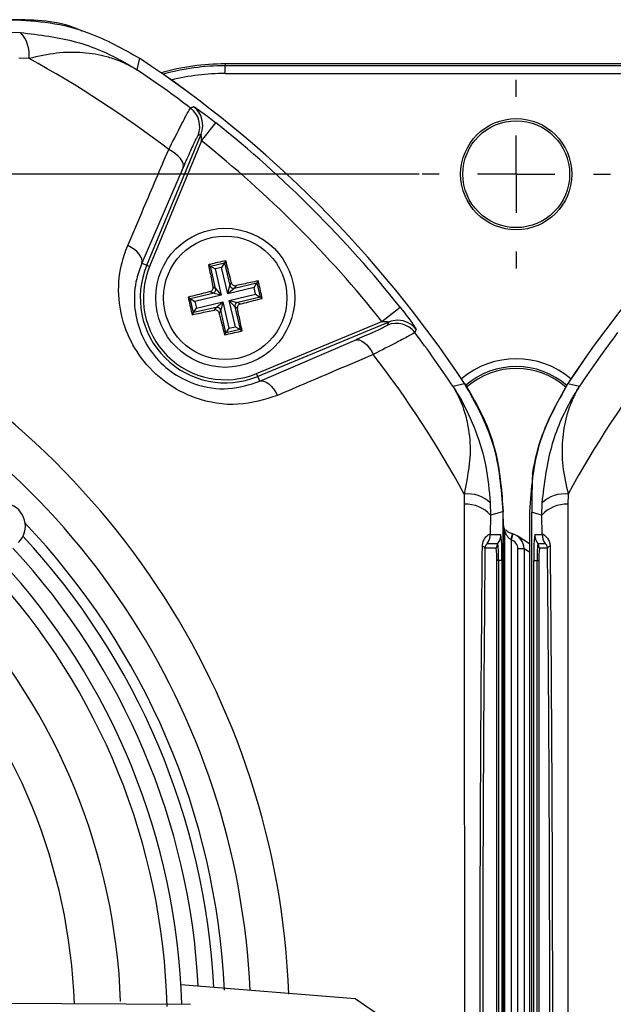
# Model space of a CAD drawing. Units: millimetres. Extents: x -5 to 599, y -5 to 425.
# Drawn here: x 429 to 442, y 254 to 275 of the extents above; entities that cross this region are included whole.
import ezdxf

# ---------------------------------------------------------------- set-up
doc = ezdxf.new("R2010")
doc.units = ezdxf.units.MM
doc.header["$PDSIZE"] = -1
doc.layers.add('DIMENSIONS', color=7, linetype='Continuous')
doc.styles.add('SLDTEXTSTYLE1', font='GOTHIC.TTF', dxfattribs={"width": 0.913})
doc.dimstyles.new('SLDDIMSTYLE0', dxfattribs={"dimtxt": 3.704167, "dimasz": 4.7625, "dimexe": 0, "dimexo": 0.0625, "dimgap": 0.926042, "dimtad": 1, "dimdec": 1, "dimlfac": 3, "dimrnd": 1e-09, "dimzin": 4, "dimdsep": 46, "dimtxsty": 'SLDTEXTSTYLE1', "dimsah": 1, "dimcen": 0.09, "dimadec": 0, "dimazin": 1, "dimtfac": 1, "dimtdec": 1, "dimtofl": 0, "dimtmove": 0, "dimatfit": 3, "dimfxl": 1, "dimfrac": 2, "dimtolj": 1, "dimtzin": 12, "dimarcsym": 0})

# ---------------------------------------------------------------- blocks, each defined once
blk = doc.blocks.new('_D_6')
at = {"layer": 'Defpoints', "color": 0}
for p in [(437.969, 271.876), (301.442, 235.209), (437.969, 235.209)]:
    blk.add_point(p, dxfattribs=at)
at = {"layer": 'DIMENSIONS', "color": 0, "lineweight": -2}
for p, q in [((437.907, 271.876), (301.442, 271.876)), ((301.442, 267.113), (301.442, 239.972)), ((437.907, 235.209), (301.442, 235.209))]:
    blk.add_line(p, q, dxfattribs=at)
at = {"layer": 'DIMENSIONS', "color": 0}
for points in [[(302.236, 267.113), (300.648, 267.113), (301.442, 271.876)], [(300.648, 239.972), (302.236, 239.972), (301.442, 235.209)]]:
    blk.add_solid(points, dxfattribs=at)
at = {"layer": 'DIMENSIONS', "color": 0, "insert": (295.715, 253.543), "char_height": 3.70417, "attachment_point": 2, "rotation": 90, "style": 'SLDTEXTSTYLE1'}
blk.add_mtext('\\A1;110.0 [4.33]', dxfattribs=at)
blk = doc.blocks.new('SW_CENTERMARKSYMBOL_6')
at = {"layer": 'DIMENSIONS', "color": 0}
for p, q in [((0, 1.667), (0, 2.033)), ((0, 0), (0, 0.833)), ((-1.667, 0), (-2.033, 0)), ((0, 0), (-0.833, 0)), ((0, 0), (0, -0.833)), ((0, 0), (0.833, 0)), ((1.667, 0), (2.033, 0)), ((0, -1.667), (0, -2.033))]:
    blk.add_line(p, q, dxfattribs=at)

msp = doc.modelspace()

# ---------------------------------------------------------------- linework, layer by layer
at = {"color": 0, "linetype": 'Continuous', "lineweight": 25}
for p, q in [((429.026, 274.937), (429.297, 274.932)), ((429.483, 274.372), (429.263, 274.378)), ((431.871, 274.377), (431.813, 274.125)), ((433.719, 274.256), (433.719, 274.215)), ((446.286, 274.256), (433.719, 274.256)), ((433.719, 274.048), (433.719, 274.215)), ((446.286, 274.215), (433.719, 274.215)), ((433.719, 274.048), (446.286, 274.048)), ((433.206, 272.593), (433.518, 272.984)), ((432.024, 269.912), (433.197, 272.743)), ((433.206, 272.593), (432.085, 269.886)), ((433.197, 272.743), (433.132, 272.712)), ((432.808, 272.017), (431.919, 269.955)), ((433.732, 270.01), (433.704, 269.966)), ((431.919, 269.955), (432.024, 269.912)), ((432.024, 269.912), (432.085, 269.886)), ((433.355, 269.922), (433.399, 269.895)), ((433.399, 269.895), (433.704, 269.966)), ((433.512, 269.407), (433.399, 269.895)), ((433.399, 269.895), (433.499, 269.833)), ((433.642, 269.866), (433.499, 269.833)), ((433.499, 269.833), (433.631, 269.264)), ((433.704, 269.966), (433.642, 269.866)), ((433.774, 269.298), (433.642, 269.866)), ((433.704, 269.966), (433.817, 269.478)), ((434.432, 269.574), (434.404, 269.529)), ((433.456, 269.442), (433.512, 269.407)), ((433.512, 269.407), (433.631, 269.264)), ((433.774, 269.298), (433.817, 269.478)), ((434.342, 269.43), (433.774, 269.298)), ((433.917, 269.416), (433.774, 269.298)), ((433.817, 269.478), (433.852, 269.534)), ((433.917, 269.416), (434.404, 269.529)), ((433.952, 269.472), (433.917, 269.416)), ((434.342, 269.43), (434.404, 269.529)), ((434.376, 269.286), (434.342, 269.43)), ((434.404, 269.529), (434.475, 269.224)), ((432.919, 269.222), (432.963, 269.194)), ((432.963, 269.194), (433.45, 269.308)), ((433.034, 268.889), (432.963, 269.194)), ((432.963, 269.194), (433.062, 269.132)), ((433.631, 269.264), (433.062, 269.132)), ((433.45, 269.308), (433.394, 269.343)), ((433.631, 269.264), (433.45, 269.308)), ((433.807, 269.154), (434.376, 269.286)), ((433.926, 269.011), (433.807, 269.154)), ((433.807, 269.154), (433.988, 269.111)), ((433.939, 268.586), (433.807, 269.154)), ((434.475, 269.224), (433.988, 269.111)), ((434.376, 269.286), (434.475, 269.224)), ((434.519, 269.197), (434.475, 269.224)), ((433.521, 269.002), (433.034, 268.889)), ((433.034, 268.889), (433.096, 268.989)), ((433.062, 269.132), (433.096, 268.989)), ((433.096, 268.989), (433.664, 269.121)), ((433.486, 268.946), (433.521, 269.002)), ((433.521, 269.002), (433.664, 269.121)), ((433.621, 268.94), (433.586, 268.884)), ((433.664, 269.121), (433.621, 268.94)), ((433.734, 268.453), (433.621, 268.94)), ((433.664, 269.121), (433.796, 268.553)), ((433.982, 268.976), (433.926, 269.011)), ((433.926, 269.011), (434.039, 268.524)), ((433.988, 269.111), (434.044, 269.076)), ((437.103, 268.697), (437.494, 269.008)), ((433.006, 268.845), (433.034, 268.889)), ((433.796, 268.553), (433.734, 268.453)), ((434.039, 268.524), (433.734, 268.453)), ((433.796, 268.553), (433.939, 268.586)), ((433.939, 268.586), (434.039, 268.524)), ((434.083, 268.496), (434.039, 268.524)), ((434.396, 267.576), (437.103, 268.697)), ((437.253, 268.687), (434.421, 267.514)), ((437.222, 268.622), (437.253, 268.687)), ((433.706, 268.409), (433.734, 268.453)), ((434.465, 267.409), (436.526, 268.298)), ((434.421, 267.514), (434.396, 267.576)), ((434.465, 267.409), (434.421, 267.514)), ((438.635, 267.303), (438.886, 267.361)), ((441.118, 267.361), (441.37, 267.303)), ((438.888, 264.753), (438.882, 264.974)), ((441.123, 264.974), (441.117, 264.753)), ((439.441, 264.787), (439.447, 264.517)), ((440.558, 264.517), (440.563, 264.787)), ((439.447, 264.517), (439.443, 264.105)), ((439.719, 242.486), (439.719, 264.599)), ((439.719, 264.428), (439.719, 264.599)), ((440.286, 264.599), (440.286, 242.487)), ((440.338, 242.502), (440.338, 264.583)), ((440.562, 264.105), (440.558, 264.517)), ((439.719, 264.428), (439.719, 242.657)), ((439.443, 264.105), (439.672, 264.105)), ((439.759, 242.905), (439.759, 264.18)), ((439.929, 264.117), (439.893, 263.989)), ((440.286, 263.899), (440.023, 264.074)), ((440.402, 264.105), (440.562, 264.105)), ((439.376, 263.905), (439.606, 263.905)), ((439.893, 263.989), (439.89, 263.99)), ((439.893, 263.989), (439.893, 243.096)), ((440.469, 263.905), (440.629, 263.905)), ((439.573, 263.805), (439.327, 263.805)), ((440.172, 263.796), (440.038, 263.796)), ((440.038, 243.289), (440.038, 263.796)), ((440.172, 263.796), (440.172, 243.289)), ((440.286, 263.72), (440.172, 263.796)), ((440.677, 263.805), (440.502, 263.805)), ((439.582, 243.543), (439.582, 263.543)), ((439.619, 263.543), (439.582, 263.543)), ((439.692, 263.543), (439.619, 263.543)), ((439.619, 263.543), (439.619, 243.543)), ((439.692, 263.543), (439.692, 243.543)), ((440.382, 243.543), (440.382, 263.543)), ((440.382, 263.543), (440.456, 263.543)), ((440.456, 263.543), (440.493, 263.543)), ((440.456, 243.543), (440.456, 263.543)), ((440.493, 263.543), (440.493, 243.543)), ((432.761, 254.391), (436.522, 254.095)), ((436.522, 254.095), (436.964, 253.792)), ((432.971, 253.966), (420.555, 254.03))]:
    msp.add_line(p, q, dxfattribs=at)
at = {"color": 0, "linetype": 'Continuous', "lineweight": 25, "flags": 128}
for points in [[(432.971, 273.302), (433.006, 273.319), (433.036, 273.333)], [(432.808, 272.017), (432.816, 272.06), (432.808, 272.109), (432.786, 272.16), (432.751, 272.213), (432.703, 272.265), (432.643, 272.316), (432.574, 272.364), (432.498, 272.407)], [(431.919, 269.955), (431.926, 269.998), (431.919, 270.046), (431.897, 270.096), (431.862, 270.148), (431.815, 270.201), (431.757, 270.251), (431.689, 270.298), (431.614, 270.341)], [(437.843, 268.527), (437.827, 268.494), (437.812, 268.461)], [(436.526, 268.298), (436.57, 268.306), (436.618, 268.299), (436.67, 268.277), (436.723, 268.241), (436.775, 268.193), (436.826, 268.133), (436.874, 268.065), (436.916, 267.989)], [(434.465, 267.409), (434.508, 267.416), (434.555, 267.409), (434.606, 267.388), (434.658, 267.353), (434.71, 267.305), (434.761, 267.247), (434.808, 267.179), (434.851, 267.104)], [(439.719, 264.599), (439.58, 264.557), (439.447, 264.517)], [(440.558, 264.517), (440.425, 264.557), (440.338, 264.583)]]:
    msp.add_lwpolyline(points, dxfattribs=at)
at = {"color": 0, "linetype": 'Continuous', "lineweight": 25}
for centre, radius in [((440.002, 271.876), 1.2), ((440.002, 271.876), 1.153), ((433.719, 269.209), 1.5), ((433.719, 269.209), 1.333)]:
    msp.add_circle(centre, radius, dxfattribs=at)
for centre, radius, start, end in [((428.798, 274.455), 0.69, 353.1327, 43.7468), ((418.052, 253.543), 23.76, 52.5549, 61.2425), ((418.052, 253.543), 25, 33.5547, 56.4453), ((418.052, 253.543), 25, 33.5558, 56.4442), ((433.719, 269.209), 5.047, 90, 105.933), ((461.952, 253.543), 25, 123.5547, 146.4453), ((461.952, 253.543), 25, 123.5558, 146.4442), ((418.052, 253.543), 24.759, 52.947, 56.235), ((433.719, 269.209), 5.006, 90, 105.5502), ((433.719, 269.209), 4.839, 90, 103.9202), ((432.669, 272.903), 0.5, 337.5542, 52.9126), ((432.734, 272.934), 0.5, 337.5541, 52.8347), ((418.052, 253.543), 24.842, 38.5015, 51.4985), ((418.052, 253.543), 24.343, 38.5015, 51.4985), ((433.719, 269.209), 1.835, 157.5, 292.5), ((433.719, 269.209), 1.768, 157.5, 292.5), ((433.43, 269.389), 0.0838, 283.5929, 12.5766), ((433.899, 269.498), 0.0838, 193.5929, 282.5766), ((418.052, 253.543), 17.053, 2.1626, 65.1593), ((433.539, 268.921), 0.0838, 13.5929, 102.5766), ((434.008, 269.03), 0.0838, 103.5929, 192.5766), ((437.444, 268.225), 0.5, 89.7299, 112.4541), ((437.444, 268.224), 0.5, 37.1684, 89.7301), ((437.413, 268.159), 0.5, 37.0874, 112.4458), ((418.052, 253.543), 24.759, 33.765, 37.053), ((461.952, 253.543), 24.759, 142.947, 146.235), ((418.052, 253.543), 16.22, 2.5421, 64.6745), ((418.052, 253.543), 23.76, 28.7575, 37.4451), ((440.002, 266.065), 1.828, 49.7283, 130.2717), ((461.952, 253.543), 23.76, 142.5549, 151.2425), ((440.002, 266.065), 1.661, 48.6802, 131.1683), ((440.002, 266.065), 1.62, 48.2726, 131.4797), ((438.964, 264.289), 0.69, 46.2532, 96.8673), ((441.04, 264.289), 0.69, 83.1327, 133.7468), ((438.93, 264.076), 0.679, 40.4674, 93.6022), ((441.074, 264.076), 0.679, 86.3978, 139.5326), ((418.052, 253.543), 15.667, 2.68, 43.6838), ((418.052, 253.543), 15.44, 2.9425, 42.9569), ((439.109, 264.105), 0.333, 323.1493, 0.0017), ((439.339, 264.105), 0.333, 323.1493, 0.0017), ((435.647, 263.683), 4.048, 358.0109, 5.9867), ((439.627, 264.181), 0.132, 359.8787, 14.6728), ((437.839, 264.556), 2.128, 344.5858, 348.1621), ((444.427, 263.683), 4.048, 174.0133, 181.9891), ((440.735, 264.105), 0.333, 179.9983, 216.8507), ((440.895, 264.105), 0.333, 179.9983, 216.8507), ((439.256, 263.773), 0.0783, 24.243, 78.5689), ((439.739, 263.805), 0.167, 143.1493, 180.0017), ((437.011, 263.633), 2.609, 358.0109, 5.9867), ((443.063, 263.633), 2.609, 174.0133, 181.9891), ((440.335, 263.805), 0.167, 359.9983, 36.8507), ((440.749, 263.773), 0.0783, 101.4311, 155.757), ((418.052, 253.543), 15.108, 3.1074, 42.8106), ((437.693, 263.608), 1.889, 358.0109, 5.9867), ((442.381, 263.608), 1.889, 174.0133, 181.9891), ((418.052, 253.543), 14.733, 1.6521, 42.7625), ((418.052, 253.543), 14.417, 1.5044, 42.7197), ((418.052, 253.543), 13.417, 2.0621, 42.5715), ((418.052, 253.543), 12.417, 2.0151, 42.3994)]:
    msp.add_arc(centre, radius, start, end, dxfattribs=at)
for centre, major_axis, ratio, start_param, end_param in [((428.903, 264.283), (-0.356, -0.352), 0.999222, 1.570796, 4.712389), ((439.838, 263.796), (0.277, -0.185), 0.999901, 0.587716, 1.884105), ((439.838, 263.796), (0.166, -0.111), 0.999505, 0.587716, 1.884105)]:
    msp.add_ellipse(centre, major_axis=major_axis, ratio=ratio, start_param=start_param, end_param=end_param, dxfattribs=at)
for points, knots in [([(430.619, 274.965), (430.597, 274.975), (430.135, 275.196), (429.609, 275.203), (429.108, 275.209)], [0, 0, 0, 0, 0.049033, 1, 1, 1, 1]), ([(429.109, 275.209), (429.385, 275.195), (429.947, 275.167), (430.9, 274.924), (431.51, 274.58), (431.871, 274.377)], [0, 0, 0, 0, 0.284084, 0.576406, 1, 1, 1, 1]), ([(429.297, 274.932), (429.707, 274.884), (430.5, 274.79), (431.288, 274.442), (431.692, 274.202), (431.781, 274.146), (431.805, 274.131), (431.811, 274.127), (431.813, 274.125)], [0, 0, 0, 0, 0.454001, 0.876906, 0.968027, 0.991655, 0.996858, 1, 1, 1, 1]), ([(431.813, 274.125), (431.811, 274.126), (431.804, 274.13), (431.794, 274.137), (431.778, 274.147), (431.756, 274.16), (431.72, 274.18), (431.661, 274.213), (431.564, 274.262), (431.397, 274.335), (431.094, 274.436), (430.648, 274.511), (430.084, 274.506), (429.683, 274.417), (429.483, 274.372)], [0, 0, 0, 0, 0.002891, 0.010701, 0.017309, 0.027998, 0.045299, 0.073331, 0.118881, 0.193468, 0.318257, 0.542224, 0.771225, 1, 1, 1, 1]), ([(432.498, 272.407), (432.581, 272.571), (432.748, 272.9), (432.919, 273.226), (432.953, 273.277), (432.971, 273.302)], [0, 0, 0, 0, 0.331805, 0.665452, 1, 1, 1, 1]), ([(433.036, 273.333), (433.04, 273.332), (433.048, 273.33), (433.107, 273.292), (433.22, 273.212), (433.365, 273.104), (433.468, 273.023), (433.518, 272.984)], [0, 0, 0, 0, 0.124348, 0.337133, 0.559376, 0.790742, 1, 1, 1, 1]), ([(433.132, 272.712), (433.119, 272.693), (433.093, 272.654), (432.976, 272.401), (432.864, 272.145), (432.808, 272.017)], [0, 0, 0, 0, 0.333493, 0.666907, 1, 1, 1, 1]), ([(433.206, 272.593), (433.206, 272.611), (433.206, 272.645), (433.205, 272.691), (433.202, 272.722), (433.2, 272.738), (433.199, 272.742), (433.198, 272.744), (433.197, 272.744), (433.197, 272.743)], [0, 0, 0, 0, 0.293277, 0.574243, 0.782438, 0.852873, 0.926749, 0.948168, 1, 1, 1, 1]), ([(431.614, 270.341), (431.729, 270.609), (432.023, 271.298), (432.318, 271.986), (432.498, 272.407)], [0, 0, 0, 0, 0.388659, 1, 1, 1, 1]), ([(434.851, 267.104), (434.571, 267.017), (434.009, 266.842), (433.14, 266.98), (432.415, 267.359), (431.892, 267.877), (431.546, 268.509), (431.391, 269.208), (431.43, 269.838), (431.563, 270.202), (431.614, 270.341)], [0, 0, 0, 0, 0.159554, 0.320612, 0.438531, 0.556936, 0.669125, 0.786525, 0.918882, 1, 1, 1, 1]), ([(433.732, 270.01), (433.618, 269.984), (433.492, 269.955), (433.367, 269.925), (433.355, 269.922)], [0, 0, 0, 0, 0.900902, 1, 1, 1, 1]), ([(433.852, 269.534), (433.845, 269.565), (433.805, 269.725), (433.764, 269.882), (433.732, 270.01)], [0, 0, 0, 0, 0.189609, 1, 1, 1, 1]), ([(431.919, 269.955), (431.878, 269.845), (431.771, 269.56), (431.734, 269.064), (431.85, 268.509), (432.12, 268.005), (432.537, 267.592), (433.118, 267.295), (433.807, 267.197), (434.244, 267.338), (434.465, 267.409)], [0, 0, 0, 0, 0.083869, 0.218909, 0.335897, 0.445145, 0.559246, 0.674202, 0.835721, 1, 1, 1, 1]), ([(433.355, 269.922), (433.366, 269.866), (433.399, 269.708), (433.434, 269.547), (433.456, 269.442)], [0, 0, 0, 0, 0.350916, 1, 1, 1, 1]), ([(434.432, 269.574), (434.376, 269.562), (434.217, 269.529), (434.056, 269.495), (433.952, 269.472)], [0, 0, 0, 0, 0.350916, 1, 1, 1, 1]), ([(434.519, 269.197), (434.493, 269.31), (434.465, 269.436), (434.435, 269.561), (434.432, 269.574)], [0, 0, 0, 0, 0.900902, 1, 1, 1, 1]), ([(433.394, 269.343), (433.403, 269.346), (433.42, 269.352), (433.441, 269.372), (433.455, 269.396), (433.459, 269.421), (433.457, 269.436), (433.456, 269.442)], [0, 0, 0, 0, 0.215234, 0.430531, 0.644338, 0.857376, 1, 1, 1, 1]), ([(433.852, 269.534), (433.855, 269.525), (433.862, 269.508), (433.881, 269.487), (433.906, 269.474), (433.931, 269.469), (433.946, 269.471), (433.952, 269.472)], [0, 0, 0, 0, 0.215234, 0.430531, 0.644338, 0.857376, 1, 1, 1, 1]), ([(433.394, 269.343), (433.364, 269.335), (433.204, 269.295), (433.046, 269.255), (432.919, 269.222)], [0, 0, 0, 0, 0.1896088, 1, 1, 1, 1]), ([(432.919, 269.222), (432.945, 269.108), (432.973, 268.983), (433.003, 268.857), (433.006, 268.845)], [0, 0, 0, 0, 0.900902, 1, 1, 1, 1]), ([(434.044, 269.076), (434.074, 269.084), (434.234, 269.124), (434.392, 269.164), (434.519, 269.197)], [0, 0, 0, 0, 0.189609, 1, 1, 1, 1]), ([(433.006, 268.845), (433.062, 268.857), (433.221, 268.89), (433.382, 268.924), (433.486, 268.946)], [0, 0, 0, 0, 0.350916, 1, 1, 1, 1]), ([(433.586, 268.884), (433.583, 268.893), (433.576, 268.911), (433.557, 268.931), (433.532, 268.945), (433.507, 268.95), (433.492, 268.947), (433.486, 268.946)], [0, 0, 0, 0, 0.2152342, 0.4305311, 0.6443382, 0.8573756, 1, 1, 1, 1]), ([(434.044, 269.076), (434.035, 269.073), (434.018, 269.067), (433.997, 269.047), (433.983, 269.022), (433.979, 268.998), (433.981, 268.982), (433.982, 268.976)], [0, 0, 0, 0, 0.2152342, 0.4305311, 0.6443382, 0.8573756, 1, 1, 1, 1]), ([(434.083, 268.496), (434.072, 268.552), (434.039, 268.711), (434.004, 268.872), (433.982, 268.976)], [0, 0, 0, 0, 0.350916, 1, 1, 1, 1]), ([(437.494, 269.008), (437.519, 268.976), (437.585, 268.893), (437.683, 268.764), (437.772, 268.641), (437.829, 268.557), (437.843, 268.53), (437.843, 268.527), (437.843, 268.527)], [0, 0, 0, 0, 0.136557, 0.355132, 0.566202, 0.773052, 0.980228, 1, 1, 1, 1]), ([(433.586, 268.884), (433.593, 268.854), (433.633, 268.694), (433.674, 268.537), (433.706, 268.409)], [0, 0, 0, 0, 0.1896088, 1, 1, 1, 1]), ([(436.526, 268.298), (436.663, 268.358), (436.923, 268.471), (437.167, 268.585), (437.204, 268.61), (437.222, 268.622)], [0, 0, 0, 0, 0.35672, 0.678301, 1, 1, 1, 1]), ([(437.103, 268.697), (437.114, 268.697), (437.143, 268.697), (437.185, 268.696), (437.218, 268.694), (437.238, 268.692), (437.247, 268.69), (437.253, 268.689), (437.254, 268.688), (437.253, 268.687), (437.253, 268.687), (437.253, 268.687)], [0, 0, 0, 0, 0.194154, 0.476693, 0.699397, 0.785123, 0.862363, 0.919309, 0.976648, 0.98817, 1, 1, 1, 1]), ([(433.706, 268.409), (433.82, 268.435), (433.946, 268.464), (434.071, 268.494), (434.083, 268.496)], [0, 0, 0, 0, 0.900902, 1, 1, 1, 1]), ([(437.812, 268.461), (437.788, 268.445), (437.74, 268.412), (437.426, 268.246), (437.092, 268.077), (436.916, 267.989)], [0, 0, 0, 0, 0.322723, 0.644595, 1, 1, 1, 1]), ([(436.916, 267.989), (436.649, 267.874), (435.961, 267.579), (435.272, 267.284), (434.851, 267.104)], [0, 0, 0, 0, 0.388659, 1, 1, 1, 1]), ([(438.882, 264.974), (438.942, 265.274), (439.045, 265.785), (438.989, 266.383), (438.893, 266.756), (438.806, 266.98), (438.745, 267.108), (438.705, 267.184), (438.679, 267.23), (438.662, 267.258), (438.652, 267.275), (438.645, 267.288), (438.639, 267.296), (438.636, 267.301), (438.635, 267.303)], [0, 0, 0, 0, 0.344069, 0.584833, 0.750735, 0.84746, 0.906048, 0.941996, 0.964157, 0.977844, 0.986302, 0.991531, 0.997107, 1, 1, 1, 1]), ([(438.635, 267.303), (438.636, 267.301), (438.64, 267.296), (438.652, 267.277), (438.698, 267.204), (438.884, 266.896), (439.139, 266.35), (439.368, 265.579), (439.417, 265.051), (439.441, 264.787)], [0, 0, 0, 0, 0.003138, 0.00686, 0.026281, 0.100997, 0.41789, 0.709063, 1, 1, 1, 1]), ([(438.886, 267.361), (439.028, 267.123), (439.314, 266.639), (439.639, 265.71), (439.689, 265.012), (439.719, 264.599)], [0, 0, 0, 0, 0.284084, 0.576406, 1, 1, 1, 1]), ([(439.719, 264.599), (439.682, 265.09), (439.608, 266.072), (439.127, 266.932), (438.886, 267.361)], [0, 0, 0, 0, 0.5, 1, 1, 1, 1]), ([(441.119, 267.361), (440.878, 266.932), (440.397, 266.072), (440.323, 265.09), (440.286, 264.599)], [0, 0, 0, 0, 0.5, 1, 1, 1, 1]), ([(440.351, 265.405), (440.396, 265.629), (440.534, 266.322), (440.882, 266.941), (441.118, 267.361)], [0, 0, 0, 0, 0.322517, 1, 1, 1, 1]), ([(440.563, 264.787), (440.611, 265.197), (440.705, 265.99), (441.053, 266.778), (441.293, 267.183), (441.349, 267.271), (441.364, 267.295), (441.368, 267.301), (441.37, 267.303)], [0, 0, 0, 0, 0.454001, 0.876906, 0.968027, 0.991655, 0.996858, 1, 1, 1, 1]), ([(441.37, 267.303), (441.369, 267.301), (441.365, 267.295), (441.358, 267.284), (441.348, 267.268), (441.335, 267.246), (441.315, 267.21), (441.282, 267.152), (441.233, 267.054), (441.16, 266.887), (441.059, 266.584), (440.985, 266.141), (440.988, 265.577), (441.077, 265.177), (441.123, 264.974)], [0, 0, 0, 0, 0.002891, 0.010701, 0.017308, 0.027997, 0.045297, 0.073329, 0.118878, 0.193463, 0.318249, 0.54221, 0.767147, 1, 1, 1, 1]), ([(440.351, 265.405), (440.35, 265.355), (440.347, 265.268), (440.344, 265.126), (440.341, 264.988), (440.339, 264.864), (440.339, 264.74), (440.338, 264.657), (440.338, 264.604), (440.338, 264.583)], [0, 0, 0, 0, 0.302677, 0.528496, 0.684204, 0.845693, 0.910777, 0.965421, 1, 1, 1, 1]), ([(438.888, 242.332), (438.887, 243.122), (438.887, 244.703), (438.888, 247.119), (438.889, 249.566), (438.89, 252.199), (438.891, 254.834), (438.889, 257.453), (438.888, 259.902), (438.887, 262.34), (438.887, 263.949), (438.888, 264.753)], [0, 0, 0, 0, 0.107841, 0.215668, 0.324819, 0.433958, 0.564023, 0.672254, 0.780496, 0.890241, 1, 1, 1, 1]), ([(441.117, 264.753), (441.117, 263.963), (441.118, 262.382), (441.117, 259.967), (441.116, 257.519), (441.114, 254.886), (441.114, 252.252), (441.116, 249.632), (441.117, 247.183), (441.118, 244.746), (441.117, 243.136), (441.117, 242.332)], [0, 0, 0, 0, 0.107841, 0.215668, 0.324819, 0.433958, 0.564023, 0.672254, 0.780496, 0.890241, 1, 1, 1, 1]), ([(439.719, 264.441), (439.719, 264.441), (439.719, 264.439), (439.719, 264.437), (439.719, 264.432), (439.719, 264.425), (439.719, 264.417), (439.72, 264.401), (439.72, 264.394), (439.72, 264.389)], [0, 0, 0, 0, 0.0010928, 0.0367889, 0.0553818, 0.113785, 0.2568493, 0.4073758, 1, 1, 1, 1]), ([(439.759, 264.18), (439.751, 264.207), (439.739, 264.248), (439.726, 264.321), (439.721, 264.38), (439.72, 264.407), (439.719, 264.418), (439.719, 264.426), (439.719, 264.428)], [0, 0, 0, 0, 0.595141, 0.892975, 0.967592, 0.981624, 0.995741, 1, 1, 1, 1]), ([(439.271, 263.85), (439.272, 263.857), (439.273, 263.893), (439.282, 263.932), (439.307, 263.997), (439.355, 264.065), (439.421, 264.112), (439.435, 264.108), (439.443, 264.105)], [0, 0, 0, 0, 0.030541, 0.151647, 0.185346, 0.401668, 0.688429, 1, 1, 1, 1]), ([(439.89, 263.99), (439.878, 263.998), (439.846, 264.018), (439.808, 264.068), (439.78, 264.121), (439.765, 264.161), (439.76, 264.177), (439.759, 264.179), (439.759, 264.18)], [0, 0, 0, 0, 0.162563, 0.396586, 0.690608, 0.883415, 0.958841, 1, 1, 1, 1]), ([(439.778, 264.203), (439.788, 264.193), (439.809, 264.171), (439.861, 264.138), (439.904, 264.125), (439.922, 264.119)], [0, 0, 0, 0, 0.33652, 0.719943, 1, 1, 1, 1]), ([(439.932, 264.116), (439.929, 264.117), (439.926, 264.118), (439.922, 264.119), (439.922, 264.119)], [0, 0, 0, 0, 0.785983, 1, 1, 1, 1]), ([(440.562, 264.105), (440.563, 264.107), (440.569, 264.113), (440.602, 264.101), (440.662, 264.05), (440.709, 263.977), (440.73, 263.905), (440.732, 263.865), (440.733, 263.85)], [0, 0, 0, 0, 0.097717, 0.397725, 0.634931, 0.82649, 0.93421, 1, 1, 1, 1]), ([(439.271, 243.235), (439.268, 243.668), (439.256, 244.967), (439.24, 247.158), (439.226, 250.127), (439.22, 253.441), (439.226, 257.066), (439.243, 260.55), (439.262, 262.787), (439.271, 263.85)], [0, 0, 0, 0, 0.06413, 0.192792, 0.32143, 0.494985, 0.669011, 0.84267, 1, 1, 1, 1]), ([(439.376, 263.905), (439.373, 263.904), (439.368, 263.901), (439.35, 263.881), (439.336, 263.852), (439.328, 263.825), (439.327, 263.808), (439.327, 263.805)], [0, 0, 0, 0, 0.3376109, 0.6415642, 0.8532167, 0.9794595, 1, 1, 1, 1]), ([(440.677, 263.805), (440.676, 263.815), (440.675, 263.83), (440.669, 263.853), (440.658, 263.876), (440.642, 263.896), (440.632, 263.904), (440.629, 263.905), (440.629, 263.905)], [0, 0, 0, 0, 0.094869, 0.136155, 0.321166, 0.569649, 0.894726, 1, 1, 1, 1]), ([(440.733, 263.85), (440.737, 263.418), (440.749, 262.118), (440.764, 259.927), (440.779, 256.959), (440.785, 253.644), (440.779, 250.019), (440.761, 246.535), (440.742, 244.299), (440.733, 243.235)], [0, 0, 0, 0, 0.06413, 0.192792, 0.32143, 0.494985, 0.669011, 0.84267, 1, 1, 1, 1]), ([(439.327, 263.805), (439.318, 262.746), (439.299, 260.519), (439.282, 257.05), (439.276, 253.442), (439.282, 250.143), (439.296, 247.188), (439.312, 245.005), (439.324, 243.711), (439.327, 243.28)], [0, 0, 0, 0, 0.1574429, 0.3310293, 0.504983, 0.6784655, 0.8071249, 0.9358089, 1, 1, 1, 1]), ([(440.677, 243.28), (440.686, 244.339), (440.705, 246.567), (440.723, 250.035), (440.729, 253.643), (440.723, 256.942), (440.708, 259.898), (440.693, 262.08), (440.681, 263.375), (440.677, 263.805)], [0, 0, 0, 0, 0.157443, 0.331029, 0.504983, 0.678465, 0.807125, 0.935809, 1, 1, 1, 1])]:
    msp.add_open_spline(points, degree=3, knots=knots, dxfattribs=at)

# ---------------------------------------------------------------- block references
at = {"layer": 'DIMENSIONS', "color": 0}
msp.add_blockref('SW_CENTERMARKSYMBOL_6', (440.002, 271.876), dxfattribs=at)

# ---------------------------------------------------------------- dimensions: what is measured, and where the dimension line sits
dim = msp.add_linear_dim(base=(301.442, 235.209), p1=(437.969, 271.876), p2=(437.969, 235.209), angle=90, dimstyle='SLDDIMSTYLE0', dxfattribs=at)
dim.commit()
dim.dimension.update_dxf_attribs({"geometry": '_D_6', "text_midpoint": (301.442, 253.543), "dimtype": 160})

doc.saveas('drawing.dxf')
